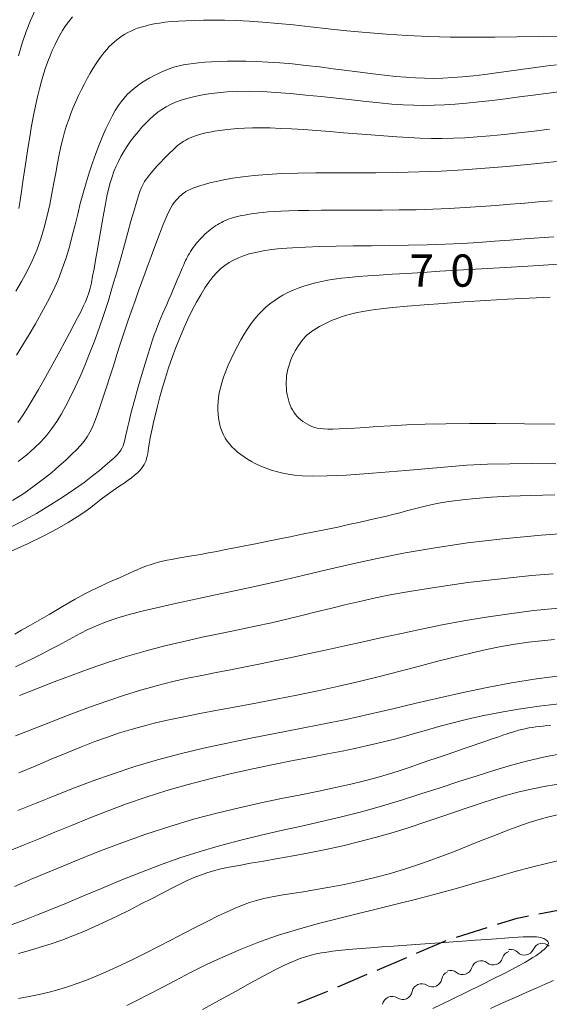
# Model space of a CAD drawing. Units: millimetres. Extents: x -70000 to -68000, y 31500 to 33000.
# Drawn here: x -68871 to -68810, y 32748 to 32863 of the extents above; entities that cross this region are included whole.
import ezdxf

# ---------------------------------------------------------------- set-up
doc = ezdxf.new("R2010")
doc.units = ezdxf.units.MM
for name, color, linetype, lineweight in [('210300_徒歩道', 7, 'Continuous', 30), ('510200_一条河川、細流', 7, 'Continuous', 15), ('710100_等高線（計曲線）', 7, 'Continuous', 20), ('710200_等高線（主曲線）', 7, 'Continuous', 9), ('731207_図化機測定による標高点（注記）', 7, 'Continuous', 20)]:
    doc.layers.add(name, color=color, linetype=linetype, lineweight=lineweight)
doc.styles.add('Style-WORKING', font='txt')

msp = doc.modelspace()

# ---------------------------------------------------------------- linework, layer by layer
at = {"layer": '210300_徒歩道'}
for p, q in [((-68811.02, 32758.88), (-68807.34, 32759.59)), ((-68820.63, 32756.16), (-68817.05, 32757.29)), ((-68825.27, 32754.31), (-68821.82, 32755.78)), ((-68829.87, 32752.35), (-68826.42, 32753.82)), ((-68834.46, 32750.38), (-68831.02, 32751.85)), ((-68839.09, 32748.49), (-68835.62, 32749.9))]:
    msp.add_line(p, q, dxfattribs=at)
at = {"layer": '210300_徒歩道', "flags": 128}
msp.add_lwpolyline([(-68815.86, 32757.67), (-68813.56, 32758.39), (-68812.25, 32758.64)], dxfattribs=at)
at = {"layer": '510200_一条河川、細流', "extrusion": (0, 0, -1)}
for centre, start, end in [((68810.62, 32754.33), 79.1233, 135.2936), ((68814.18, 32753.44), 16.3672, 72.5376), ((68814.3, 32753.62), 79.1233, 135.2936), ((68810.62, 32754.33), 22.9529, 79.1233), ((68817.76, 32752.31), 16.3672, 72.5376), ((68817.76, 32752.31), 72.5376, 128.7079), ((68821.24, 32751.1), 10.6933, 66.8636), ((68821.33, 32751.18), 72.5376, 128.7079), ((68824.68, 32749.63), 10.6933, 66.8636), ((68824.68, 32749.63), 66.8636, 123.034), ((68828.13, 32748.15), 10.6933, 66.8636), ((68828.13, 32748.15), 66.8636, 123.034)]:
    msp.add_arc(centre, 1.13, start, end, dxfattribs=at)
at = {"layer": '510200_一条河川、細流'}
for centre, start, end in [((-68812.7, 32755.21), 224.7571, 336.9964), ((-68816.34, 32754.07), 231.3428, 343.582), ((-68819.92, 32752.95), 231.3428, 343.582), ((-68823.45, 32751.52), 237.0167, 349.256), ((-68826.9, 32750.05), 237.0167, 349.256)]:
    msp.add_arc(centre, 1.13, start, end, dxfattribs=at)
at = {"layer": '710100_等高線（計曲線）', "flags": 128}
for points in [[(-68808.71, 32854.55), (-68810.17, 32854.36), (-68811.71, 32854.17), (-68813.3, 32853.96), (-68814.9, 32853.76), (-68816.48, 32853.56), (-68818.01, 32853.39), (-68819.45, 32853.23), (-68820.79, 32853.12), (-68822.04, 32853.03), (-68823.23, 32852.99), (-68824.41, 32852.97), (-68825.6, 32852.99), (-68826.84, 32853.05), (-68828.15, 32853.14), (-68829.58, 32853.27), (-68831.15, 32853.43), (-68832.82, 32853.61), (-68834.58, 32853.81), (-68836.37, 32854), (-68838.17, 32854.19), (-68839.94, 32854.36), (-68841.65, 32854.49), (-68843.26, 32854.58), (-68844.74, 32854.62), (-68846.09, 32854.61), (-68847.33, 32854.55), (-68848.46, 32854.45), (-68849.48, 32854.33), (-68850.41, 32854.17), (-68851.25, 32853.99), (-68852.01, 32853.79), (-68852.7, 32853.57), (-68853.33, 32853.34), (-68853.91, 32853.09), (-68854.44, 32852.82), (-68854.94, 32852.51), (-68855.41, 32852.18), (-68855.88, 32851.81), (-68856.33, 32851.39), (-68856.79, 32850.93), (-68857.25, 32850.44), (-68857.7, 32849.91), (-68858.15, 32849.36), (-68858.57, 32848.8), (-68858.97, 32848.22), (-68859.35, 32847.63), (-68859.69, 32847.05), (-68859.99, 32846.47), (-68860.26, 32845.89), (-68860.51, 32845.29), (-68860.73, 32844.65), (-68860.93, 32843.97), (-68861.13, 32843.22), (-68861.32, 32842.4), (-68861.5, 32841.49), (-68861.7, 32840.48), (-68861.89, 32839.4), (-68862.09, 32838.27), (-68862.28, 32837.13), (-68862.47, 32836.01), (-68862.65, 32834.95), (-68862.83, 32833.96), (-68862.99, 32833.09), (-68863.14, 32832.34), (-68863.29, 32831.71), (-68863.45, 32831.15), (-68863.62, 32830.63), (-68863.83, 32830.12), (-68864.08, 32829.58), (-68864.38, 32828.97), (-68864.74, 32828.26), (-68865.18, 32827.43), (-68865.68, 32826.49), (-68866.23, 32825.46), (-68866.82, 32824.37), (-68867.44, 32823.25), (-68868.06, 32822.11), (-68868.69, 32820.99), (-68869.31, 32819.9), (-68869.91, 32818.87), (-68870.5, 32817.89), (-68871.09, 32816.96), (-68871.7, 32816.07)], [(-68809.04, 32811.26), (-68811.75, 32811.29), (-68814.43, 32811.28), (-68817.01, 32811.23), (-68819.43, 32811.12), (-68821.64, 32810.93), (-68826.54, 32810.48), (-68830.42, 32810.16), (-68833.43, 32809.96), (-68835.7, 32809.85), (-68837.38, 32809.82), (-68838.59, 32809.86), (-68839.49, 32809.94), (-68840.21, 32810.06), (-68840.86, 32810.19), (-68841.47, 32810.34), (-68842.05, 32810.5), (-68842.59, 32810.68), (-68843.1, 32810.88), (-68843.59, 32811.08), (-68844.06, 32811.31), (-68844.51, 32811.54), (-68844.94, 32811.79), (-68845.35, 32812.06), (-68845.74, 32812.34), (-68846.11, 32812.63), (-68846.45, 32812.93), (-68846.77, 32813.25), (-68847.06, 32813.58), (-68847.32, 32813.92), (-68847.55, 32814.27), (-68847.75, 32814.63), (-68847.92, 32815), (-68848.06, 32815.38), (-68848.17, 32815.78), (-68848.26, 32816.19), (-68848.33, 32816.62), (-68848.38, 32817.05), (-68848.4, 32817.51), (-68848.4, 32817.98), (-68848.38, 32818.47), (-68848.32, 32818.99), (-68848.24, 32819.53), (-68848.11, 32820.1), (-68847.95, 32820.71), (-68847.74, 32821.36), (-68847.49, 32822.05), (-68847.2, 32822.76), (-68846.87, 32823.5), (-68846.51, 32824.24), (-68846.14, 32824.97), (-68845.74, 32825.68), (-68845.34, 32826.37), (-68844.93, 32827.01), (-68844.52, 32827.6), (-68844.11, 32828.14), (-68843.69, 32828.64), (-68843.26, 32829.09), (-68842.82, 32829.51), (-68842.36, 32829.9), (-68841.87, 32830.25), (-68841.36, 32830.59), (-68840.83, 32830.9), (-68840.26, 32831.19), (-68839.66, 32831.47), (-68839.04, 32831.72), (-68838.4, 32831.95), (-68837.73, 32832.15), (-68837.05, 32832.34), (-68836.35, 32832.5), (-68835.62, 32832.64), (-68834.86, 32832.76), (-68834.03, 32832.87), (-68833.12, 32832.96), (-68832.09, 32833.05), (-68830.93, 32833.14), (-68829.61, 32833.23), (-68828.11, 32833.33), (-68826.41, 32833.43), (-68824.55, 32833.54), (-68822.57, 32833.67), (-68820.5, 32833.79), (-68818.41, 32833.92), (-68816.31, 32834.04), (-68814.27, 32834.16), (-68812.32, 32834.28), (-68810.48, 32834.39), (-68808.72, 32834.49)], [(-68871.6, 32775.29), (-68869.7, 32776.09), (-68867.82, 32776.89), (-68866.01, 32777.64), (-68864.3, 32778.33), (-68862.73, 32778.94), (-68861.27, 32779.47), (-68859.87, 32779.94), (-68858.5, 32780.36), (-68857.11, 32780.75), (-68855.66, 32781.11), (-68854.1, 32781.46), (-68852.39, 32781.82), (-68850.5, 32782.19), (-68848.45, 32782.58), (-68846.27, 32782.99), (-68843.98, 32783.42), (-68841.61, 32783.87), (-68839.2, 32784.35), (-68836.76, 32784.86), (-68834.34, 32785.39), (-68831.95, 32785.95), (-68829.6, 32786.53), (-68827.32, 32787.11), (-68825.1, 32787.69), (-68822.96, 32788.24), (-68820.91, 32788.76), (-68818.97, 32789.24), (-68817.13, 32789.65), (-68815.41, 32790), (-68813.79, 32790.28), (-68812.23, 32790.5), (-68810.72, 32790.68), (-68809.23, 32790.8)], [(-68808.28, 32774.05), (-68810.23, 32773.74), (-68811.93, 32773.41), (-68813.47, 32773.06), (-68814.91, 32772.67), (-68816.31, 32772.25), (-68817.74, 32771.78), (-68819.26, 32771.26), (-68820.86, 32770.71), (-68822.55, 32770.14), (-68824.31, 32769.55), (-68826.13, 32768.95), (-68828.01, 32768.37), (-68829.93, 32767.82), (-68831.88, 32767.3), (-68833.85, 32766.82), (-68835.82, 32766.39), (-68837.76, 32765.99), (-68839.63, 32765.64), (-68841.41, 32765.32), (-68843.08, 32765.03), (-68844.59, 32764.77), (-68845.93, 32764.53), (-68847.08, 32764.32), (-68848.06, 32764.11), (-68848.92, 32763.9), (-68849.69, 32763.67), (-68850.43, 32763.41), (-68851.18, 32763.11), (-68851.97, 32762.76), (-68852.84, 32762.33), (-68853.84, 32761.83), (-68854.94, 32761.26), (-68856.13, 32760.65), (-68857.4, 32760), (-68858.71, 32759.33), (-68860.04, 32758.67), (-68861.39, 32758.02), (-68862.72, 32757.41), (-68864.03, 32756.84), (-68865.31, 32756.32), (-68866.58, 32755.84), (-68867.83, 32755.4), (-68869.09, 32755), (-68870.35, 32754.63), (-68871.62, 32754.29)]]:
    msp.add_lwpolyline(points, dxfattribs=at)
at = {"layer": '710200_等高線（主曲線）', "flags": 128}
for points in [[(-68869.68, 32864.05), (-68870.21, 32862.87), (-68870.72, 32861.59), (-68871.19, 32860.21), (-68871.63, 32858.75)], [(-68871.6, 32841), (-68871.44, 32841.91), (-68871.27, 32842.95), (-68871.1, 32844.11), (-68870.91, 32845.35), (-68870.72, 32846.66), (-68870.52, 32847.98), (-68870.31, 32849.31), (-68870.09, 32850.59), (-68869.87, 32851.8), (-68869.65, 32852.93), (-68869.42, 32853.96), (-68869.19, 32854.91), (-68868.95, 32855.79), (-68868.71, 32856.6), (-68868.46, 32857.36), (-68868.21, 32858.07), (-68867.95, 32858.74), (-68867.69, 32859.38), (-68867.41, 32859.99), (-68867.13, 32860.58), (-68866.82, 32861.15), (-68866.5, 32861.7), (-68866.15, 32862.24), (-68865.76, 32862.76), (-68865.34, 32863.28)], [(-68808.68, 32861.05), (-68811.11, 32861.01), (-68813.61, 32860.96), (-68816.17, 32860.93), (-68818.75, 32860.91), (-68821.33, 32860.92), (-68823.87, 32860.98), (-68826.36, 32861.1), (-68828.78, 32861.26), (-68831.13, 32861.45), (-68833.39, 32861.67), (-68835.56, 32861.9), (-68837.63, 32862.13), (-68839.59, 32862.34), (-68841.43, 32862.52), (-68843.16, 32862.66), (-68844.76, 32862.77), (-68846.25, 32862.85), (-68847.63, 32862.89), (-68848.9, 32862.91), (-68850.07, 32862.91), (-68851.14, 32862.88), (-68852.12, 32862.84), (-68853.01, 32862.79), (-68853.82, 32862.73), (-68854.55, 32862.65), (-68855.21, 32862.56), (-68855.82, 32862.46), (-68856.36, 32862.35), (-68856.87, 32862.22), (-68857.33, 32862.09), (-68857.76, 32861.95), (-68858.17, 32861.8), (-68858.54, 32861.63), (-68858.9, 32861.45), (-68859.23, 32861.27), (-68859.56, 32861.06), (-68859.87, 32860.85), (-68860.17, 32860.62), (-68860.46, 32860.37), (-68860.76, 32860.11), (-68861.05, 32859.82), (-68861.34, 32859.5), (-68861.64, 32859.15), (-68861.95, 32858.76), (-68862.26, 32858.33), (-68862.58, 32857.85), (-68862.92, 32857.32), (-68863.26, 32856.74), (-68863.61, 32856.13), (-68863.95, 32855.48), (-68864.29, 32854.82), (-68864.62, 32854.13), (-68864.94, 32853.44), (-68865.24, 32852.74), (-68865.52, 32852.05), (-68865.78, 32851.35), (-68866.02, 32850.63), (-68866.25, 32849.87), (-68866.47, 32849.07), (-68866.68, 32848.21), (-68866.89, 32847.28), (-68867.09, 32846.26), (-68867.29, 32845.15), (-68867.5, 32843.97), (-68867.73, 32842.72), (-68867.99, 32841.43), (-68868.29, 32840.11), (-68868.63, 32838.78), (-68869.03, 32837.45), (-68869.5, 32836.15), (-68870.03, 32834.9), (-68870.63, 32833.68), (-68871.27, 32832.49), (-68871.95, 32831.35)], [(-68808.97, 32857.69), (-68810.31, 32857.53), (-68811.7, 32857.35), (-68813.12, 32857.15), (-68814.54, 32856.96), (-68815.95, 32856.77), (-68817.33, 32856.59), (-68818.66, 32856.43), (-68819.91, 32856.31), (-68821.09, 32856.21), (-68822.2, 32856.15), (-68823.27, 32856.13), (-68824.34, 32856.14), (-68825.41, 32856.18), (-68826.53, 32856.26), (-68827.71, 32856.36), (-68828.99, 32856.5), (-68830.37, 32856.67), (-68831.85, 32856.85), (-68833.39, 32857.05), (-68834.97, 32857.25), (-68836.57, 32857.45), (-68838.15, 32857.63), (-68839.7, 32857.8), (-68841.18, 32857.93), (-68842.58, 32858.03), (-68843.89, 32858.1), (-68845.11, 32858.13), (-68846.25, 32858.14), (-68847.3, 32858.13), (-68848.26, 32858.1), (-68849.14, 32858.05), (-68849.94, 32858), (-68850.65, 32857.94), (-68851.3, 32857.87), (-68851.88, 32857.79), (-68852.42, 32857.7), (-68852.92, 32857.59), (-68853.41, 32857.46), (-68853.88, 32857.31), (-68854.35, 32857.13), (-68854.84, 32856.93), (-68855.33, 32856.71), (-68855.83, 32856.46), (-68856.32, 32856.19), (-68856.81, 32855.9), (-68857.29, 32855.59), (-68857.74, 32855.28), (-68858.17, 32854.95), (-68858.58, 32854.6), (-68858.96, 32854.24), (-68859.32, 32853.84), (-68859.67, 32853.41), (-68860.01, 32852.92), (-68860.36, 32852.37), (-68860.71, 32851.74), (-68861.07, 32851.04), (-68861.45, 32850.24), (-68861.83, 32849.35), (-68862.23, 32848.39), (-68862.63, 32847.37), (-68863.02, 32846.28), (-68863.4, 32845.15), (-68863.76, 32843.98), (-68864.11, 32842.78), (-68864.43, 32841.56), (-68864.73, 32840.33), (-68865.04, 32839.07), (-68865.36, 32837.81), (-68865.7, 32836.53), (-68866.08, 32835.25), (-68866.52, 32833.97), (-68867.02, 32832.68), (-68867.6, 32831.39), (-68868.24, 32830.11), (-68868.93, 32828.83), (-68869.65, 32827.57), (-68870.38, 32826.32), (-68871.12, 32825.1), (-68871.84, 32823.91)], [(-68871.67, 32811.52), (-68870.66, 32812.32), (-68869.78, 32813.08), (-68869.01, 32813.84), (-68868.34, 32814.59), (-68867.73, 32815.37), (-68867.17, 32816.19), (-68866.63, 32817.07), (-68866.1, 32818.02), (-68865.57, 32819.07), (-68865.02, 32820.2), (-68864.46, 32821.42), (-68863.9, 32822.72), (-68863.34, 32824.09), (-68862.78, 32825.54), (-68862.23, 32827.06), (-68861.69, 32828.64), (-68861.16, 32830.27), (-68860.66, 32831.94), (-68860.17, 32833.59), (-68859.71, 32835.21), (-68859.28, 32836.76), (-68858.89, 32838.2), (-68858.53, 32839.5), (-68858.21, 32840.64), (-68857.93, 32841.57), (-68857.69, 32842.33), (-68857.48, 32842.94), (-68857.29, 32843.43), (-68857.11, 32843.81), (-68856.94, 32844.13), (-68856.77, 32844.39), (-68856.58, 32844.64), (-68856.38, 32844.89), (-68856.17, 32845.15), (-68855.94, 32845.41), (-68855.71, 32845.67), (-68855.47, 32845.93), (-68855.23, 32846.19), (-68854.99, 32846.44), (-68854.76, 32846.68), (-68854.54, 32846.92), (-68854.32, 32847.14), (-68854.11, 32847.35), (-68853.91, 32847.55), (-68853.71, 32847.74), (-68853.51, 32847.93), (-68853.32, 32848.1), (-68853.13, 32848.26), (-68852.95, 32848.41), (-68852.76, 32848.56), (-68852.56, 32848.69), (-68852.36, 32848.82), (-68852.14, 32848.95), (-68851.9, 32849.07), (-68851.63, 32849.19), (-68851.34, 32849.31), (-68851.01, 32849.43), (-68850.65, 32849.54), (-68850.26, 32849.66), (-68849.82, 32849.77), (-68849.33, 32849.87), (-68848.8, 32849.97), (-68848.22, 32850.06), (-68847.58, 32850.15), (-68846.89, 32850.22), (-68846.13, 32850.28), (-68845.3, 32850.32), (-68844.39, 32850.35), (-68843.4, 32850.36), (-68842.31, 32850.35), (-68841.12, 32850.31), (-68839.83, 32850.25), (-68838.43, 32850.17), (-68836.94, 32850.06), (-68835.39, 32849.94), (-68833.8, 32849.8), (-68832.2, 32849.67), (-68830.61, 32849.54), (-68829.07, 32849.42), (-68827.59, 32849.31), (-68826.19, 32849.23), (-68824.86, 32849.17), (-68823.56, 32849.14), (-68822.28, 32849.14), (-68820.98, 32849.16)], [(-68820.98, 32849.16), (-68819.64, 32849.22), (-68818.22, 32849.31), (-68816.71, 32849.44), (-68815.09, 32849.6), (-68813.37, 32849.79), (-68811.59, 32849.99), (-68809.78, 32850.2)], [(-68807.81, 32846.56), (-68810.02, 32846.33), (-68812.35, 32846.1), (-68814.77, 32845.87), (-68817.27, 32845.66), (-68819.81, 32845.47), (-68822.39, 32845.33), (-68824.96, 32845.23), (-68827.52, 32845.17), (-68830.03, 32845.15), (-68832.47, 32845.14), (-68834.81, 32845.13), (-68837.02, 32845.12), (-68839.09, 32845.1), (-68840.98, 32845.04), (-68842.68, 32844.95), (-68844.19, 32844.82), (-68845.52, 32844.67), (-68846.69, 32844.5), (-68847.71, 32844.32), (-68848.59, 32844.13), (-68849.34, 32843.95), (-68849.98, 32843.77), (-68850.52, 32843.61), (-68850.97, 32843.47), (-68851.34, 32843.33), (-68851.65, 32843.2), (-68851.91, 32843.08), (-68852.13, 32842.95), (-68852.33, 32842.82), (-68852.52, 32842.68), (-68852.7, 32842.52), (-68852.89, 32842.36), (-68853.08, 32842.16), (-68853.28, 32841.94), (-68853.48, 32841.69), (-68853.68, 32841.39), (-68853.89, 32841.04), (-68854.1, 32840.65), (-68854.32, 32840.2), (-68854.54, 32839.68), (-68854.77, 32839.11), (-68855.02, 32838.49), (-68855.28, 32837.8), (-68855.56, 32837.05), (-68855.85, 32836.25), (-68856.17, 32835.39), (-68856.51, 32834.47), (-68856.87, 32833.49), (-68857.25, 32832.46), (-68857.64, 32831.38), (-68858.05, 32830.25), (-68858.47, 32829.08), (-68858.89, 32827.86), (-68859.31, 32826.59), (-68859.74, 32825.3), (-68860.16, 32823.98), (-68860.58, 32822.68), (-68860.98, 32821.4), (-68861.37, 32820.17), (-68861.75, 32819.02), (-68862.1, 32817.96), (-68862.43, 32817.03), (-68862.73, 32816.23), (-68863.02, 32815.54), (-68863.32, 32814.94), (-68863.63, 32814.41), (-68863.99, 32813.91), (-68864.4, 32813.41), (-68864.88, 32812.9), (-68865.44, 32812.34), (-68866.11, 32811.71), (-68866.89, 32811.02), (-68867.76, 32810.27), (-68868.74, 32809.48), (-68869.83, 32808.67), (-68871.02, 32807.83), (-68872.32, 32806.98)], [(-68873.46, 32803.41), (-68871.4, 32804.47), (-68869.54, 32805.49), (-68867.88, 32806.48), (-68866.41, 32807.42), (-68865.11, 32808.3), (-68863.98, 32809.11), (-68863.01, 32809.85), (-68862.19, 32810.5), (-68861.52, 32811.06), (-68860.97, 32811.53), (-68860.53, 32811.94), (-68860.18, 32812.28), (-68859.92, 32812.59), (-68859.72, 32812.86), (-68859.57, 32813.12), (-68859.45, 32813.37), (-68859.36, 32813.63), (-68859.28, 32813.92), (-68859.2, 32814.24), (-68859.11, 32814.62), (-68859.01, 32815.07), (-68858.9, 32815.6), (-68858.75, 32816.23), (-68858.57, 32816.97), (-68858.34, 32817.83), (-68858.09, 32818.79), (-68857.8, 32819.81), (-68857.5, 32820.87), (-68857.19, 32821.93), (-68856.88, 32822.96), (-68856.58, 32823.94), (-68856.3, 32824.82), (-68856.05, 32825.59), (-68855.82, 32826.26), (-68855.6, 32826.84), (-68855.4, 32827.37), (-68855.2, 32827.86), (-68855, 32828.33), (-68854.8, 32828.8), (-68854.58, 32829.29), (-68854.35, 32829.82), (-68854.11, 32830.38), (-68853.86, 32830.96), (-68853.61, 32831.54), (-68853.37, 32832.11), (-68853.14, 32832.66), (-68852.93, 32833.17), (-68852.73, 32833.63), (-68852.57, 32834.02), (-68852.42, 32834.36), (-68852.29, 32834.65), (-68852.18, 32834.91), (-68852.07, 32835.14), (-68851.96, 32835.35), (-68851.85, 32835.56), (-68851.73, 32835.76), (-68851.59, 32835.98), (-68851.44, 32836.2), (-68851.28, 32836.43), (-68851.11, 32836.66), (-68850.92, 32836.89), (-68850.73, 32837.12), (-68850.54, 32837.35), (-68850.33, 32837.57), (-68850.13, 32837.78), (-68849.92, 32837.98), (-68849.7, 32838.17), (-68849.49, 32838.35), (-68849.27, 32838.53), (-68849.06, 32838.69), (-68848.84, 32838.84), (-68848.63, 32838.99), (-68848.42, 32839.12), (-68848.21, 32839.25), (-68848, 32839.36), (-68847.79, 32839.47), (-68847.56, 32839.58), (-68847.33, 32839.67), (-68847.09, 32839.76), (-68846.84, 32839.85), (-68846.57, 32839.93), (-68846.28, 32840.01), (-68845.98, 32840.08), (-68845.65, 32840.15), (-68845.3, 32840.22), (-68844.93, 32840.28), (-68844.53, 32840.35), (-68844.1, 32840.41), (-68843.64, 32840.47), (-68843.12, 32840.53), (-68842.54, 32840.58), (-68841.86, 32840.63), (-68841.07, 32840.67), (-68840.14, 32840.71), (-68839.06, 32840.74), (-68837.8, 32840.76), (-68836.36, 32840.77), (-68834.75, 32840.77), (-68833.01, 32840.77), (-68831.17, 32840.77), (-68829.25, 32840.78), (-68827.29, 32840.81), (-68825.32, 32840.84), (-68823.37, 32840.9), (-68821.46, 32840.98), (-68819.61, 32841.09), (-68817.8, 32841.2), (-68816.05, 32841.33), (-68814.34, 32841.47), (-68812.68, 32841.6), (-68811.06, 32841.74), (-68809.49, 32841.87)], [(-68809.3, 32837.69), (-68810.99, 32837.57), (-68812.7, 32837.44), (-68814.43, 32837.3), (-68816.21, 32837.17), (-68818.05, 32837.04), (-68819.96, 32836.92), (-68821.96, 32836.83), (-68824.05, 32836.76), (-68826.2, 32836.71), (-68828.37, 32836.67), (-68830.53, 32836.64), (-68832.64, 32836.62), (-68834.64, 32836.58), (-68836.52, 32836.54), (-68838.22, 32836.49), (-68839.71, 32836.41), (-68841.02, 32836.31), (-68842.15, 32836.19), (-68843.14, 32836.04), (-68844, 32835.87), (-68844.75, 32835.69), (-68845.42, 32835.47), (-68846.02, 32835.24), (-68846.58, 32834.98), (-68847.1, 32834.69), (-68847.6, 32834.36), (-68848.08, 32833.98), (-68848.54, 32833.53), (-68849, 32833.02), (-68849.46, 32832.42), (-68849.93, 32831.73), (-68850.41, 32830.95), (-68850.9, 32830.08), (-68851.39, 32829.13), (-68851.89, 32828.11), (-68852.37, 32827.05), (-68852.85, 32825.93), (-68853.3, 32824.79), (-68853.73, 32823.63), (-68854.14, 32822.45), (-68854.51, 32821.29), (-68854.85, 32820.15), (-68855.16, 32819.05), (-68855.44, 32817.99), (-68855.68, 32817.01), (-68855.89, 32816.12), (-68856.07, 32815.32), (-68856.21, 32814.63), (-68856.32, 32814.05), (-68856.41, 32813.55), (-68856.47, 32813.13), (-68856.53, 32812.76), (-68856.58, 32812.45), (-68856.64, 32812.17), (-68856.7, 32811.92), (-68856.77, 32811.67), (-68856.87, 32811.43), (-68856.98, 32811.19), (-68857.13, 32810.95), (-68857.3, 32810.71), (-68857.52, 32810.46), (-68857.78, 32810.2), (-68858.1, 32809.93), (-68858.46, 32809.65), (-68858.87, 32809.35), (-68859.33, 32809.03), (-68859.82, 32808.69), (-68860.33, 32808.34), (-68860.87, 32807.96), (-68861.43, 32807.56), (-68861.99, 32807.14), (-68862.57, 32806.69), (-68863.19, 32806.2), (-68863.91, 32805.67), (-68864.78, 32805.09), (-68865.83, 32804.43), (-68867.11, 32803.7), (-68868.68, 32802.89), (-68870.58, 32801.97), (-68872.83, 32800.96)], [(-68809.71, 32830.67), (-68812.16, 32830.56), (-68814.7, 32830.42), (-68817.25, 32830.27), (-68819.76, 32830.11), (-68822.16, 32829.94), (-68824.38, 32829.78), (-68826.35, 32829.61), (-68828.02, 32829.45), (-68829.42, 32829.29), (-68830.58, 32829.14), (-68831.54, 32828.99), (-68832.33, 32828.84), (-68832.98, 32828.69), (-68833.55, 32828.53), (-68834.05, 32828.36), (-68834.52, 32828.19), (-68834.98, 32828.02), (-68835.41, 32827.83), (-68835.81, 32827.64), (-68836.2, 32827.45), (-68836.56, 32827.26), (-68836.89, 32827.06), (-68837.2, 32826.86), (-68837.49, 32826.67), (-68837.75, 32826.46), (-68838, 32826.26), (-68838.23, 32826.04), (-68838.44, 32825.82), (-68838.65, 32825.58), (-68838.84, 32825.32), (-68839.03, 32825.04), (-68839.22, 32824.74), (-68839.4, 32824.43), (-68839.58, 32824.09), (-68839.74, 32823.74), (-68839.9, 32823.38), (-68840.04, 32823.02), (-68840.16, 32822.64), (-68840.26, 32822.27), (-68840.34, 32821.89), (-68840.4, 32821.51), (-68840.43, 32821.14), (-68840.45, 32820.77), (-68840.45, 32820.41), (-68840.43, 32820.05), (-68840.4, 32819.7), (-68840.35, 32819.35), (-68840.28, 32819.02), (-68840.2, 32818.7), (-68840.1, 32818.39), (-68839.99, 32818.09), (-68839.86, 32817.8), (-68839.72, 32817.53), (-68839.55, 32817.27), (-68839.37, 32817.02), (-68839.18, 32816.79), (-68838.97, 32816.57), (-68838.74, 32816.37), (-68838.5, 32816.19), (-68838.25, 32816.02), (-68837.99, 32815.87), (-68837.72, 32815.73), (-68837.45, 32815.61), (-68837.16, 32815.51), (-68836.86, 32815.43), (-68836.51, 32815.36), (-68836.1, 32815.32), (-68835.6, 32815.3), (-68835.01, 32815.29), (-68834.3, 32815.32), (-68833.45, 32815.36), (-68832.45, 32815.43), (-68831.27, 32815.51), (-68829.88, 32815.61), (-68828.27, 32815.7), (-68826.41, 32815.79), (-68824.28, 32815.87), (-68821.86, 32815.92), (-68819.12, 32815.95), (-68816.05, 32815.95), (-68812.72, 32815.91), (-68809.19, 32815.87)], [(-68872.05, 32791.45), (-68871.27, 32791.89), (-68870.48, 32792.33), (-68869.68, 32792.8), (-68868.87, 32793.26), (-68868.07, 32793.74), (-68867.28, 32794.2), (-68866.51, 32794.66), (-68865.75, 32795.09), (-68865.02, 32795.51), (-68864.33, 32795.89), (-68863.67, 32796.24), (-68863.05, 32796.55), (-68862.46, 32796.84), (-68861.89, 32797.11), (-68861.35, 32797.36), (-68860.82, 32797.59), (-68860.31, 32797.82), (-68859.8, 32798.05), (-68859.29, 32798.27), (-68858.79, 32798.5), (-68858.29, 32798.72), (-68857.79, 32798.94), (-68857.3, 32799.15), (-68856.8, 32799.34), (-68856.31, 32799.52), (-68855.83, 32799.68), (-68855.34, 32799.81), (-68854.85, 32799.93), (-68854.33, 32800.04), (-68853.8, 32800.14), (-68853.22, 32800.24), (-68852.61, 32800.35), (-68851.93, 32800.46), (-68851.19, 32800.59), (-68850.38, 32800.73), (-68849.5, 32800.9), (-68848.54, 32801.08), (-68847.52, 32801.28), (-68846.43, 32801.5), (-68845.27, 32801.73), (-68844.04, 32801.97), (-68842.75, 32802.23), (-68841.4, 32802.5), (-68840.01, 32802.78), (-68838.61, 32803.06), (-68837.2, 32803.35), (-68835.81, 32803.63), (-68834.46, 32803.91), (-68833.18, 32804.19), (-68831.98, 32804.45), (-68830.88, 32804.69), (-68829.87, 32804.93), (-68828.93, 32805.15), (-68828.05, 32805.37), (-68827.23, 32805.57), (-68826.43, 32805.78), (-68825.66, 32805.98), (-68824.88, 32806.17), (-68824.1, 32806.37), (-68823.25, 32806.56), (-68822.31, 32806.75), (-68821.22, 32806.92), (-68819.93, 32807.09), (-68818.41, 32807.24), (-68816.6, 32807.38), (-68814.46, 32807.49), (-68811.96, 32807.58), (-68809.17, 32807.65)], [(-68805.92, 32803.3), (-68810.76, 32802.95), (-68815.23, 32802.54), (-68819.33, 32802.06), (-68823.11, 32801.5), (-68826.6, 32800.9), (-68829.85, 32800.26), (-68832.89, 32799.59), (-68835.76, 32798.93), (-68838.5, 32798.27), (-68841.15, 32797.64), (-68843.74, 32797.06), (-68846.27, 32796.51), (-68848.69, 32796), (-68851.01, 32795.51), (-68853.19, 32795.05), (-68855.22, 32794.6), (-68857.07, 32794.16), (-68858.73, 32793.73), (-68860.17, 32793.29), (-68861.43, 32792.86), (-68862.54, 32792.42), (-68863.54, 32791.98), (-68864.45, 32791.53), (-68865.31, 32791.07), (-68866.15, 32790.6), (-68867.02, 32790.13), (-68867.93, 32789.64), (-68868.88, 32789.14), (-68869.88, 32788.64), (-68870.92, 32788.14), (-68871.99, 32787.65)], [(-68871.49, 32784.32), (-68869.51, 32785.09), (-68867.47, 32785.89), (-68865.39, 32786.68), (-68863.27, 32787.45), (-68861.13, 32788.19), (-68858.95, 32788.88), (-68856.76, 32789.51), (-68854.57, 32790.08), (-68852.38, 32790.6), (-68850.22, 32791.08), (-68848.11, 32791.52), (-68846.05, 32791.95), (-68844.07, 32792.36), (-68842.17, 32792.77), (-68840.37, 32793.19), (-68838.65, 32793.6), (-68836.96, 32794.02), (-68835.3, 32794.44), (-68833.61, 32794.85), (-68831.87, 32795.26), (-68830.06, 32795.65), (-68828.14, 32796.04), (-68826.09, 32796.41), (-68823.92, 32796.77), (-68821.64, 32797.11), (-68819.29, 32797.44), (-68816.86, 32797.74), (-68814.39, 32798.01), (-68811.89, 32798.26), (-68809.38, 32798.48)], [(-68808.69, 32794.48), (-68811.64, 32794.18), (-68814.46, 32793.82), (-68817.17, 32793.42), (-68819.77, 32792.98), (-68822.28, 32792.51), (-68824.69, 32792.03), (-68827.03, 32791.53), (-68829.29, 32791.04), (-68831.5, 32790.56), (-68833.64, 32790.08), (-68835.72, 32789.63), (-68837.73, 32789.18), (-68839.69, 32788.76), (-68841.59, 32788.36), (-68843.43, 32787.98), (-68845.2, 32787.62), (-68846.92, 32787.29), (-68848.61, 32786.97), (-68850.28, 32786.64), (-68851.95, 32786.3), (-68853.66, 32785.92), (-68855.42, 32785.48), (-68857.25, 32784.97), (-68859.18, 32784.38), (-68861.22, 32783.7), (-68863.34, 32782.93), (-68865.52, 32782.12), (-68867.7, 32781.27), (-68869.87, 32780.43), (-68871.99, 32779.6)], [(-68871.69, 32770.92), (-68869.74, 32771.71), (-68867.64, 32772.56), (-68865.4, 32773.44), (-68863.05, 32774.33), (-68860.6, 32775.2), (-68858.06, 32776.04), (-68855.44, 32776.82), (-68852.78, 32777.53), (-68850.07, 32778.18), (-68847.32, 32778.77), (-68844.56, 32779.33), (-68841.78, 32779.87), (-68839, 32780.41), (-68836.23, 32780.95), (-68833.48, 32781.52), (-68830.75, 32782.13), (-68828.04, 32782.75), (-68825.33, 32783.4), (-68822.6, 32784.03), (-68819.85, 32784.65), (-68817.06, 32785.23), (-68814.21, 32785.77), (-68811.29, 32786.24), (-68808.3, 32786.64)], [(-68872.58, 32766.28), (-68870.95, 32766.92), (-68869.22, 32767.62), (-68867.38, 32768.38), (-68865.45, 32769.19), (-68863.41, 32770.01), (-68861.28, 32770.85), (-68859.06, 32771.68), (-68856.74, 32772.48), (-68854.34, 32773.25), (-68851.87, 32773.95), (-68849.35, 32774.61), (-68846.82, 32775.21), (-68844.34, 32775.76), (-68841.94, 32776.26), (-68839.66, 32776.72), (-68837.54, 32777.13), (-68835.63, 32777.5), (-68833.95, 32777.84), (-68832.47, 32778.14), (-68831.15, 32778.43), (-68829.94, 32778.7), (-68828.81, 32778.98), (-68827.7, 32779.26), (-68826.57, 32779.57), (-68825.39, 32779.91), (-68824.1, 32780.28), (-68822.7, 32780.68), (-68821.16, 32781.1), (-68819.48, 32781.52), (-68817.63, 32781.94), (-68815.61, 32782.34), (-68813.4, 32782.72), (-68810.99, 32783.06), (-68808.37, 32783.36)], [(-68809.65, 32780.84), (-68810.09, 32780.8), (-68810.54, 32780.75), (-68810.97, 32780.7), (-68811.4, 32780.65), (-68811.82, 32780.59), (-68812.22, 32780.52), (-68812.62, 32780.44), (-68813.02, 32780.35), (-68813.41, 32780.25), (-68813.82, 32780.13), (-68814.25, 32780), (-68814.72, 32779.85), (-68815.24, 32779.67), (-68815.82, 32779.47), (-68816.47, 32779.25), (-68817.21, 32778.99), (-68818.02, 32778.72), (-68818.9, 32778.42), (-68819.84, 32778.1), (-68820.82, 32777.76), (-68821.84, 32777.41), (-68822.89, 32777.05), (-68823.95, 32776.68), (-68825.03, 32776.31), (-68826.14, 32775.93), (-68827.31, 32775.55), (-68828.55, 32775.16), (-68829.88, 32774.77), (-68831.34, 32774.38), (-68832.93, 32773.98), (-68834.7, 32773.58), (-68836.64, 32773.18), (-68838.75, 32772.75), (-68841.01, 32772.3), (-68843.4, 32771.8), (-68845.92, 32771.24), (-68848.53, 32770.61), (-68851.23, 32769.89), (-68853.99, 32769.07), (-68856.8, 32768.15), (-68859.61, 32767.14), (-68862.37, 32766.09), (-68865.05, 32765.02), (-68867.59, 32763.98), (-68869.95, 32762.99), (-68872.08, 32762.09)], [(-68872.49, 32757.63), (-68871.07, 32758.13), (-68869.53, 32758.72), (-68867.85, 32759.39), (-68866.02, 32760.15), (-68864.05, 32760.98), (-68861.96, 32761.85), (-68859.78, 32762.76), (-68857.51, 32763.66), (-68855.19, 32764.54), (-68852.83, 32765.39), (-68850.46, 32766.16), (-68848.09, 32766.85), (-68845.73, 32767.47), (-68843.37, 32768.04), (-68841.02, 32768.58), (-68838.67, 32769.11), (-68836.33, 32769.63), (-68834, 32770.19), (-68831.67, 32770.78), (-68829.34, 32771.43), (-68827.04, 32772.12), (-68824.76, 32772.84), (-68822.53, 32773.57), (-68820.34, 32774.28), (-68818.22, 32774.97), (-68816.17, 32775.61), (-68814.21, 32776.19), (-68812.33, 32776.69), (-68810.51, 32777.12), (-68808.7, 32777.49)], [(-68808.71, 32770.47), (-68809.87, 32770.19), (-68811, 32769.88), (-68812.15, 32769.52), (-68813.36, 32769.1), (-68814.65, 32768.62), (-68816.08, 32768.06), (-68817.62, 32767.45), (-68819.27, 32766.79), (-68820.99, 32766.12), (-68822.77, 32765.45), (-68824.59, 32764.79), (-68826.44, 32764.17), (-68828.29, 32763.6), (-68830.13, 32763.11), (-68831.93, 32762.68), (-68833.68, 32762.31), (-68835.36, 32761.99), (-68836.96, 32761.71), (-68838.44, 32761.47), (-68839.8, 32761.25), (-68841.02, 32761.05), (-68842.09, 32760.86), (-68843.04, 32760.66), (-68843.9, 32760.45), (-68844.72, 32760.2), (-68845.54, 32759.91), (-68846.4, 32759.56), (-68847.33, 32759.14), (-68848.38, 32758.64), (-68849.58, 32758.04), (-68850.9, 32757.36), (-68852.32, 32756.63), (-68853.79, 32755.87), (-68855.31, 32755.09), (-68856.82, 32754.32), (-68858.3, 32753.58), (-68859.72, 32752.9), (-68861.06, 32752.28), (-68862.32, 32751.74), (-68863.52, 32751.25), (-68864.68, 32750.82), (-68865.81, 32750.44), (-68866.93, 32750.1), (-68868.06, 32749.79), (-68869.2, 32749.51), (-68870.39, 32749.26), (-68871.64, 32749.03)], [(-68859.01, 32748.21), (-68857.83, 32748.79), (-68856.49, 32749.49), (-68854.99, 32750.28), (-68853.36, 32751.14), (-68851.59, 32752.05), (-68849.72, 32752.98), (-68847.75, 32753.9), (-68845.68, 32754.79), (-68843.55, 32755.63), (-68841.36, 32756.39), (-68839.12, 32757.08), (-68836.83, 32757.72), (-68834.52, 32758.32), (-68832.18, 32758.89), (-68829.83, 32759.46), (-68827.48, 32760.04), (-68825.13, 32760.63), (-68822.79, 32761.25), (-68820.49, 32761.89), (-68818.24, 32762.54), (-68816.04, 32763.16), (-68813.93, 32763.76), (-68811.91, 32764.31), (-68810, 32764.8), (-68808.21, 32765.21)], [(-68850.21, 32747.74), (-68848.23, 32748.83), (-68846.36, 32749.86), (-68844.65, 32750.81), (-68843.13, 32751.64), (-68841.82, 32752.32), (-68840.71, 32752.87), (-68839.75, 32753.3), (-68838.93, 32753.64), (-68838.2, 32753.89), (-68837.55, 32754.08), (-68836.95, 32754.22), (-68836.35, 32754.34), (-68835.73, 32754.44), (-68835.08, 32754.53), (-68834.38, 32754.62), (-68833.59, 32754.7), (-68832.72, 32754.78), (-68831.74, 32754.86), (-68830.62, 32754.95), (-68829.37, 32755.04), (-68827.95, 32755.14), (-68826.41, 32755.25), (-68824.8, 32755.37), (-68823.16, 32755.48), (-68821.52, 32755.59), (-68819.94, 32755.7), (-68818.46, 32755.81), (-68817.13, 32755.9), (-68815.97, 32755.99), (-68814.98, 32756.06), (-68814.14, 32756.12), (-68813.44, 32756.17), (-68812.85, 32756.21), (-68812.37, 32756.23), (-68811.96, 32756.23), (-68811.61, 32756.23), (-68811.31, 32756.2), (-68811.04, 32756.17), (-68810.82, 32756.12), (-68810.62, 32756.07), (-68810.46, 32756.01), (-68810.33, 32755.94), (-68810.21, 32755.87), (-68810.12, 32755.8), (-68810.05, 32755.74), (-68809.99, 32755.67), (-68809.95, 32755.6), (-68809.93, 32755.53), (-68809.93, 32755.46), (-68809.94, 32755.38), (-68809.97, 32755.3), (-68810.02, 32755.2), (-68810.09, 32755.1), (-68810.18, 32754.99), (-68810.3, 32754.86), (-68810.45, 32754.72), (-68810.63, 32754.57), (-68810.84, 32754.4), (-68811.09, 32754.22), (-68811.39, 32754.02), (-68811.73, 32753.8), (-68812.15, 32753.54), (-68812.66, 32753.24), (-68813.31, 32752.89), (-68814.1, 32752.46), (-68815.09, 32751.96), (-68816.28, 32751.35), (-68817.71, 32750.64), (-68819.39, 32749.82), (-68821.3, 32748.89), (-68823.39, 32747.88)], [(-68809.33, 32751.14), (-68810.3, 32750.72), (-68811.36, 32750.25), (-68812.52, 32749.74), (-68813.79, 32749.17), (-68815.17, 32748.56), (-68816.66, 32747.89)]]:
    msp.add_lwpolyline(points, dxfattribs=at)

# ---------------------------------------------------------------- texts
at = {"layer": '731207_図化機測定による標高点（注記）', "style": 'Style-WORKING'}
for s, p in [('7', (-68826.08, 32831.88)), ('0', (-68821.33, 32831.88))]:
    msp.add_text(s, height=3.75, dxfattribs=at).set_placement(p)

doc.saveas('drawing.dxf')
